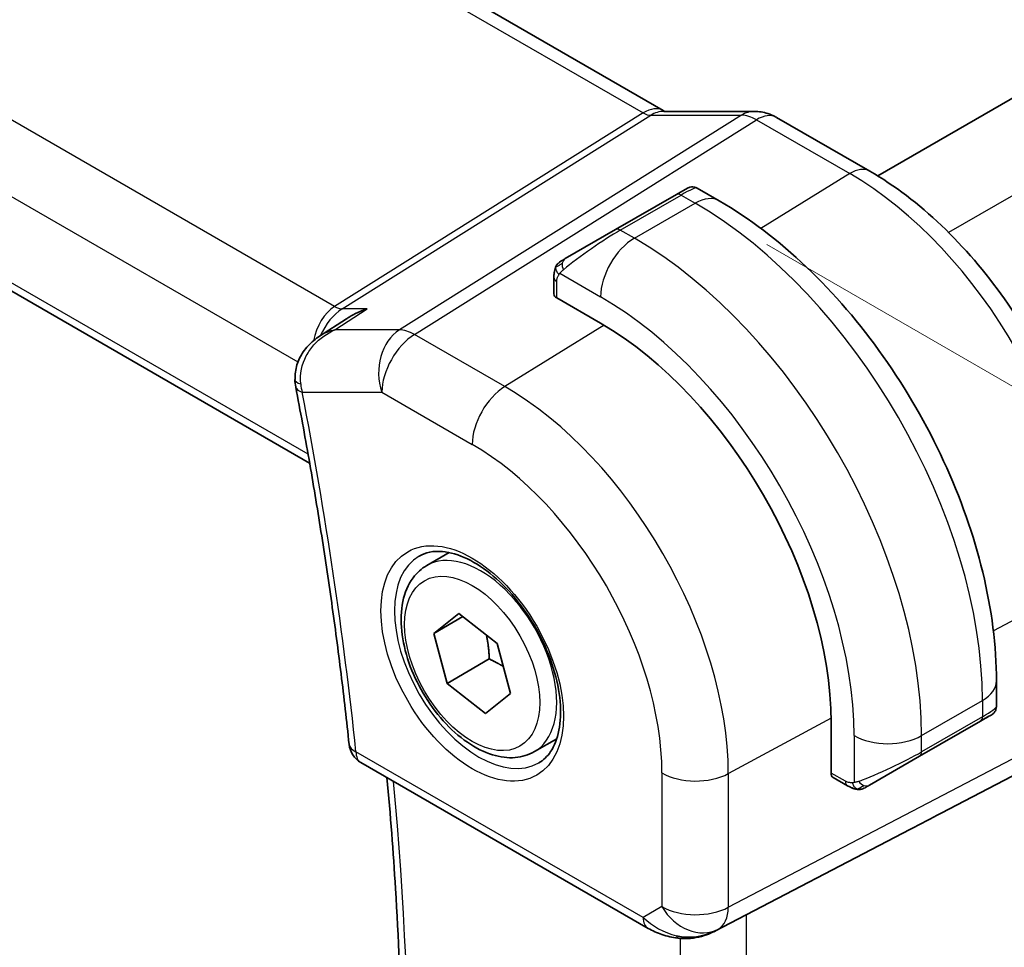
# Model space of a CAD drawing. Units: millimetres. Extents: x 0 to 2190, y 0 to 422.
# Drawn here: x 93 to 114, y 126 to 145 of the extents above; entities that cross this region are included whole.
import ezdxf

# ---------------------------------------------------------------- set-up
doc = ezdxf.new("R2010")
doc.units = ezdxf.units.MM
doc.layers.get('Defpoints').update_dxf_attribs({"lineweight": 25})
for name, color, linetype, lineweight in [('Dimension (ISO)', 7, 'Continuous', 18), ('Visible (ISO)', 7, 'Continuous', 35), ('Visible Narrow (ISO)', 7, 'Continuous', 25)]:
    doc.layers.add(name, color=color, linetype=linetype, lineweight=lineweight)
doc.styles.add('Note Text (TK)', font='MS PGothic.ttf')
doc.dimstyles.new('Default - Method 1b (TK)', dxfattribs={"dimtxt": 2.5, "dimasz": 2.5, "dimexe": 1, "dimexo": 1.5, "dimgap": 1, "dimtad": 1, "dimtoh": 1, "dimrnd": 1e-08, "dimdsep": 46, "dimtxsty": 'Note Text (TK)', "dimcen": 0.09, "dimdle": 5, "dimclrd": 100, "dimclre": 100, "dimclrt": 7, "dimadec": 1, "dimazin": 1, "dimtfac": 1, "dimtmove": 0, "dimatfit": 3, "dimfxl": 0, "dimtolj": 1, "dimlwd": -1, "dimlwe": -1, "dimarcsym": 0})

# ---------------------------------------------------------------- blocks, each defined once
blk = doc.blocks.new('*D4')
at = {"layer": 'Defpoints', "color": 0, "transparency": 16777216}
for p in [(107.497, 141.184), (107.35, 105.343), (127.814, 93.528)]:
    blk.add_point(p, dxfattribs=at)
at = {"layer": 'Dimension (ISO)', "color": 100, "transparency": 16777216}
for p, q in [((108.997, 140.318), (128.814, 128.877)), ((127.814, 126.954), (127.814, 96.028)), ((108.85, 104.477), (128.814, 92.951))]:
    blk.add_line(p, q, dxfattribs=at)
for points in [[(127.397, 126.954), (128.23, 126.954), (127.814, 129.454)], [(127.397, 96.028), (128.23, 96.028), (127.814, 93.528)]]:
    blk.add_solid(points, dxfattribs=at)
at = {"layer": 'Dimension (ISO)', "color": 7, "transparency": 16777216, "insert": (125.794, 109.782), "char_height": 2.5, "attachment_point": 4, "rotation": 90, "style": 'Note Text (TK)'}
blk.add_mtext('\\A1;{\\Q30.000;\\W0.816;\\H0.816x;44}', dxfattribs=at)
blk = doc.blocks.new('*D5')
at = {"layer": 'Defpoints', "color": 0, "transparency": 16777216}
for p in [(64.717, 136.897), (113.508, 108.728), (113.508, 85.24)]:
    blk.add_point(p, dxfattribs=at)
at = {"layer": 'Dimension (ISO)', "color": 100, "transparency": 16777216}
for p, q in [((64.717, 135.165), (64.717, 112.255)), ((66.882, 112.159), (111.343, 86.49)), ((113.508, 106.996), (113.508, 84.085))]:
    blk.add_line(p, q, dxfattribs=at)
for points in [[(67.091, 112.52), (66.674, 111.798), (64.717, 113.409)], [(111.551, 86.851), (111.134, 86.129), (113.508, 85.24)]]:
    blk.add_solid(points, dxfattribs=at)
at = {"layer": 'Dimension (ISO)', "color": 7, "transparency": 16777216, "insert": (89.131, 101.646), "char_height": 2.5, "attachment_point": 4, "rotation": 330, "style": 'Note Text (TK)'}
blk.add_mtext('\\A1;{\\Q-30.000;\\W0.816;\\H0.816x;69}', dxfattribs=at)

msp = doc.modelspace()

# ---------------------------------------------------------------- linework, layer by layer
at = {"layer": 'Visible (ISO)'}
for p, q in [((78.7017, 159.3626), (106.8288, 143.1234)), ((135.66, 155.8104), (111.315, 141.7548)), ((70.3439, 152.5365), (99.4288, 135.7443)), ((106.8396, 143.1053), (108.7371, 143.1053)), ((109.2003, 142.9789), (111.15, 141.8533)), ((107.1023, 141.3639), (105.8295, 140.629)), ((107.1023, 141.3639), (107.3366, 141.4991)), ((107.5366, 141.4991), (107.9973, 141.2332)), ((104.7783, 140.0221), (105.8295, 140.629)), ((104.5396, 139.2829), (104.5396, 139.6287)), ((105.5174, 138.6688), (104.5982, 139.1996)), ((99.6374, 138.3981), (100.201, 138.7638)), ((101.8822, 133.5996), (102.3507, 133.8701)), ((102.0266, 132.1786), (102.5526, 132.5959)), ((102.6361, 132.5305), (102.0266, 132.1786)), ((102.5526, 132.5959), (103.3564, 131.9663)), ((102.3044, 131.1316), (102.0266, 132.1786)), ((103.3564, 131.9663), (103.6342, 130.9194)), ((103.1882, 131.6419), (102.3044, 131.1316)), ((103.1082, 130.502), (102.3044, 131.1316)), ((113.8006, 131.1816), (113.8006, 130.6496)), ((103.6342, 130.9194), (103.1082, 130.502)), ((113.6417, 130.4424), (113.4663, 130.3411)), ((113.7006, 130.4764), (113.6615, 130.4539)), ((110.3399, 129.2546), (110.3399, 130.3161)), ((112.1935, 129.6063), (113.4663, 130.3411)), ((104.1322, 129.7025), (104.6007, 129.973)), ((112.6416, 128.4122), (115.306, 129.8037)), ((112.1935, 129.6063), (111.1423, 128.9994)), ((100.5024, 129.4724), (106.5115, 126.0031)), ((110.6823, 128.9893), (110.3827, 129.1622)), ((107.9098, 125.946), (112.0031, 128.0791))]:
    msp.add_line(p, q, dxfattribs=at)
msp.add_arc((100.7524, 129.9055), 0.5, 186.01165, 240, dxfattribs=at)
for centre, major_axis, ratio, start_param, end_param in [((108.7371, 142.3053), (0, 0.8), 0.7745967, 6.2805789, 6.2831853), ((108.8003, 142.2861), (0.4, 0.6928), 0.5773503, 0, 0.0069996), ((104.7396, 139.2869), (0.2, 0.0063), 0.5971344, 3.1228774, 3.9082756), ((105.5174, 133.1003), (-3.41, 5.9063), 0.5773503, 3.9269908, 5.4977871), ((99.6182, 137.5162), (-0.4994, -0.0246), 0.3050484, 0.0023919, 0.0026534), ((99.6285, 137.4292), (-0.491, -0.0943), 0.4204756, 6.280249, 6.2831853), ((112.8006, 130.1878), (-0.999, -0.4665), 0.0949824, 3.0916866, 3.0972675), ((110.4862, 129.3334), (-0.1054, -0.17), 0.5971344, 5.5165024, 6.3019005), ((87.3429, 116.3554), (35.7764, 17.8747), 0.0182752, 5.463727, 5.4886568), ((107.4565, 126.8374), (-0.9783, -0.5054), 0.9079628, 0.8024304, 1.5873239), ((107.4565, 126.8374), (0.1519, -0.9901), 0.9836509, 0.3275186, 0.3481633)]:
    msp.add_ellipse(centre, major_axis=major_axis, ratio=ratio, start_param=start_param, end_param=end_param, dxfattribs=at)
for points in [[(106.8257, 143.1246), (106.8431, 143.1145), (106.8566, 143.1085), (106.8648, 143.1053)], [(104.5754, 139.8441), (104.5788, 139.8518), (104.5826, 139.8595), (104.5866, 139.8667)], [(104.5754, 139.8441), (104.5754, 139.8441), (104.5754, 139.8441), (104.5754, 139.8441)], [(104.5866, 139.8667), (104.5866, 139.8667), (104.5866, 139.8667), (104.5866, 139.8667)], [(99.9059, 138.5191), (99.9059, 138.5191), (99.9058, 138.519), (99.9058, 138.519)], [(99.1374, 137.3356), (99.1276, 137.3867), (99.1214, 137.4391), (99.1188, 137.4919)], [(110.8863, 128.9126), (110.8863, 128.9126), (110.8863, 128.9126), (110.8863, 128.9126)], [(110.9113, 128.9108), (110.9033, 128.911), (110.8947, 128.9116), (110.8863, 128.9126)], [(110.9113, 128.9108), (110.9115, 128.9108), (110.9117, 128.9108), (110.912, 128.9108)]]:
    msp.add_open_spline(points, degree=3, dxfattribs=at)
for points, knots in [([(108.7387, 143.1051), (108.8334, 143.1051), (108.9288, 143.0895), (109.0756, 143.0415), (109.1316, 143.0169), (109.1847, 142.9872)], [0, 0, 0, 0, 0.028561726, 0.028561726, 0.046974271, 0.046974271, 0.046974271, 0.046974271]), ([(111.15, 141.8533), (111.6698, 141.5531), (112.1751, 141.1672), (113.1255, 140.2618), (113.5705, 139.7423), (114.3667, 138.6148), (114.7177, 138.0068), (115.2961, 136.7535), (115.5235, 136.1084), (115.8323, 134.8326), (115.914, 134.2021), (115.914, 133.6018)], [1.5707963, 1.5707963, 1.5707963, 1.5707963, 1.8849556, 1.8849556, 2.1991149, 2.1991149, 2.5132741, 2.5132741, 2.8274334, 2.8274334, 3.1415927, 3.1415927, 3.1415927, 3.1415927]), ([(107.3368, 141.4992), (107.3368, 141.4992), (107.3368, 141.4993), (107.3369, 141.4993), (107.3369, 141.4993), (107.337, 141.4994), (107.3371, 141.4994), (107.3372, 141.4995), (107.3373, 141.4995), (107.3376, 141.4997), (107.3377, 141.4998), (107.3382, 141.5), (107.3386, 141.5002), (107.3401, 141.5011), (107.3412, 141.5017), (107.3458, 141.5041), (107.3493, 141.5059), (107.3635, 141.5124), (107.3746, 141.5164), (107.4069, 141.5248), (107.4291, 141.527), (107.472, 141.5241), (107.4933, 141.519), (107.5213, 141.5075), (107.5293, 141.5036), (107.5371, 141.4991)], [0, 0, 0, 0, 0.000025123, 0.000025123, 0.000045287, 0.000045287, 0.000065468, 0.000065468, 0.000106022, 0.000106022, 0.00015127, 0.00015127, 0.000280985, 0.000280985, 0.0006697, 0.0006697, 0.001836094, 0.001836094, 0.005347096, 0.005347096, 0.011862071, 0.011862071, 0.0182585, 0.0182585, 0.020937166, 0.020937166, 0.020937166, 0.020937166]), ([(107.9973, 141.2332), (108.6312, 140.8672), (109.2469, 140.3968), (110.4048, 139.2939), (110.9467, 138.6612), (111.9161, 137.2881), (112.3435, 136.5479), (113.0479, 135.0217), (113.3249, 134.2361), (113.7011, 132.6819), (113.8006, 131.9135), (113.8006, 131.1816)], [4.712389, 4.712389, 4.712389, 4.712389, 5.0265482, 5.0265482, 5.3407075, 5.3407075, 5.6548668, 5.6548668, 5.969026, 5.969026, 6.2831853, 6.2831853, 6.2831853, 6.2831853]), ([(104.5866, 139.8667), (104.5868, 139.867), (104.5869, 139.8673), (104.5875, 139.8684), (104.588, 139.8692), (104.5912, 139.8749), (104.5943, 139.8799), (104.6037, 139.894), (104.6106, 139.9026), (104.6325, 139.9267), (104.6492, 139.9414), (104.6722, 139.9587), (104.678, 139.9628), (104.6935, 139.9732), (104.7017, 139.9778), (104.7029, 139.9785)], [0, 0, 0, 0, 0.000106286, 0.000106286, 0.000389779, 0.000389779, 0.002144861, 0.002144861, 0.005458035, 0.005458035, 0.011987094, 0.011987094, 0.014150103, 0.014150103, 0.017664209, 0.017664209, 0.017664209, 0.017664209]), ([(104.5866, 139.8667), (104.5898, 139.8726), (104.5935, 139.8787), (104.6015, 139.8907), (104.6059, 139.8966), (104.6184, 139.9117), (104.6271, 139.9206), (104.6491, 139.9411), (104.663, 139.9522), (104.6885, 139.9701), (104.7015, 139.9777), (104.7029, 139.9785)], [0, 0, 0, 0, 0.002122275, 0.002122275, 0.004320917, 0.004320917, 0.008043854, 0.008043854, 0.013347151, 0.013347151, 0.017512558, 0.017512558, 0.017512558, 0.017512558]), ([(104.7783, 140.0221), (104.7738, 140.0195), (104.7693, 140.0169), (104.7647, 140.0142), (104.7601, 140.0116), (104.7555, 140.0089), (104.7509, 140.0063), (104.7463, 140.0036), (104.7418, 140.001), (104.7374, 139.9985), (104.733, 139.9959), (104.7288, 139.9935), (104.725, 139.9913), (104.7212, 139.9891), (104.7177, 139.9871), (104.7147, 139.9854), (104.7117, 139.9836), (104.7092, 139.9822), (104.7072, 139.981), (104.7052, 139.9799), (104.7038, 139.979), (104.7029, 139.9785)], [0, 0, 0, 0, 0.071275, 0.071275, 0.071275, 0.14246065, 0.14246065, 0.14246065, 0.21364074, 0.21364074, 0.21364074, 0.28489899, 0.28489899, 0.28489899, 0.35632005, 0.35632005, 0.35632005, 0.42799051, 0.42799051, 0.42799051, 0.5, 0.5, 0.5, 0.5]), ([(104.5396, 139.6287), (104.5396, 139.665), (104.5425, 139.7004), (104.5521, 139.7707), (104.5597, 139.8079), (104.5754, 139.8441)], [0, 0, 0, 0, 0.011946854, 0.011946854, 0.024187757, 0.024187757, 0.024187757, 0.024187757]), ([(100.6324, 138.9716), (100.631, 138.9711), (100.6296, 138.9706), (100.4972, 138.9254), (100.3706, 138.8671), (100.2358, 138.786), (100.2183, 138.7751), (100.201, 138.7638)], [-0.000457078, -0.000457078, -0.000457078, -0.000457078, 0, 0, 0.041825352, 0.041825352, 0.048131332, 0.048131332, 0.048131332, 0.048131332]), ([(99.125, 137.4915), (99.1206, 137.5952), (99.1339, 137.7013), (99.1936, 137.8963), (99.2392, 137.9879), (99.3568, 138.1593), (99.4321, 138.2395), (99.5546, 138.3404), (99.5956, 138.3705), (99.6382, 138.3982)], [0, 0, 0, 0, 0.03143621, 0.03143621, 0.06175538, 0.06175538, 0.09451955, 0.09451955, 0.1099065, 0.1099065, 0.1099065, 0.1099065]), ([(99.1374, 137.3349), (99.2347, 136.8283), (99.3275, 136.323), (99.504, 135.3154), (99.5876, 134.8131), (99.7459, 133.8117), (99.8205, 133.3126), (99.9604, 132.3178), (100.0258, 131.8222), (100.1474, 130.8348), (100.2036, 130.3429), (100.2552, 129.8531)], [2.89717339, 2.89717339, 2.89717339, 2.89717339, 2.92030581, 2.92030581, 2.94343822, 2.94343822, 2.96657064, 2.96657064, 2.98970306, 2.98970306, 3.01283547, 3.01283547, 3.01283547, 3.01283547]), ([(101.7218, 133.7957), (101.856, 133.8732), (102.0175, 133.9079), (102.3674, 133.8776), (102.5462, 133.8264), (102.9097, 133.65), (103.0933, 133.5289), (103.4521, 133.2261), (103.6273, 133.0442), (103.9502, 132.6368), (104.0978, 132.4111), (104.3488, 131.9397), (104.452, 131.6941), (104.6034, 131.2102), (104.6517, 130.972), (104.6903, 130.5298), (104.6811, 130.3257), (104.6113, 129.9709), (104.5508, 129.8211), (104.4021, 129.5999), (104.3183, 129.5213), (104.2218, 129.4656)], [0.7853982, 0.7853982, 0.7853982, 0.7853982, 1.1687809, 1.1687809, 1.4910692, 1.4910692, 1.7977119, 1.7977119, 2.1056287, 2.1056287, 2.415708, 2.415708, 2.7263534, 2.7263534, 3.0357418, 3.0357418, 3.3427061, 3.3427061, 3.6513922, 3.6513922, 3.9269908, 3.9269908, 3.9269908, 3.9269908]), ([(104.1322, 129.7025), (104.0107, 129.6324), (103.8733, 129.5911), (103.5766, 129.5661), (103.4168, 129.5869), (103.0788, 129.6901), (102.9005, 129.7803), (102.5514, 130.021), (102.3809, 130.1736), (102.0687, 130.5217), (101.9268, 130.7168), (101.6837, 131.1305), (101.5824, 131.3489), (101.4295, 131.79), (101.3782, 132.0126), (101.3332, 132.4436), (101.3399, 132.6519), (101.4184, 133.029), (101.489, 133.1995), (101.6726, 133.4463), (101.7702, 133.535), (101.8822, 133.5996)], [1.1325349, 1.1325349, 1.1325349, 1.1325349, 1.3975657, 1.3975657, 1.6865312, 1.6865312, 2.014577, 2.014577, 2.3536398, 2.3536398, 2.6901034, 2.6901034, 3.0249555, 3.0249555, 3.3611838, 3.3611838, 3.7001891, 3.7001891, 4.0298823, 4.0298823, 4.2741276, 4.2741276, 4.2741276, 4.2741276]), ([(113.8001, 130.6459), (113.7998, 130.6255), (113.7963, 130.6049), (113.7831, 130.5655), (113.7729, 130.5464), (113.7478, 130.513), (113.7327, 130.4983), (113.7134, 130.4845), (113.7109, 130.4828), (113.7071, 130.4804), (113.7058, 130.4796), (113.7038, 130.4784), (113.7032, 130.478), (113.7022, 130.4774), (113.7019, 130.4772), (113.7014, 130.4769), (113.7012, 130.4768), (113.701, 130.4766), (113.7009, 130.4766), (113.7007, 130.4765), (113.7006, 130.4765), (113.7006, 130.4764)], [0.000288122, 0.000288122, 0.000288122, 0.000288122, 0.006407737, 0.006407737, 0.012744814, 0.012744814, 0.018937053, 0.018937053, 0.019846184, 0.019846184, 0.020301778, 0.020301778, 0.020530024, 0.020530024, 0.020644933, 0.020644933, 0.020703667, 0.020703667, 0.020734256, 0.020734256, 0.020766251, 0.020766251, 0.020766251, 0.020766251]), ([(113.6615, 130.4539), (113.6614, 130.4538), (113.6613, 130.4537), (113.6611, 130.4536), (113.6609, 130.4535), (113.6594, 130.4526), (113.6579, 130.4518), (113.6545, 130.4498), (113.6524, 130.4486), (113.6447, 130.4441), (113.6385, 130.4406), (113.6194, 130.4296), (113.6051, 130.4213), (113.5755, 130.4042), (113.5605, 130.3955), (113.5389, 130.3831), (113.5334, 130.3799), (113.5259, 130.3756), (113.524, 130.3745), (113.5125, 130.3678), (113.5026, 130.3621), (113.4884, 130.3539), (113.4845, 130.3517), (113.4776, 130.3477), (113.4746, 130.346), (113.4705, 130.3436), (113.4693, 130.3429), (113.4678, 130.342), (113.4674, 130.3418), (113.4668, 130.3414), (113.4667, 130.3414), (113.4665, 130.3412), (113.4664, 130.3412), (113.4663, 130.3412)], [0, 0, 0, 0, 0.00011475, 0.00011475, 0.000252449, 0.000252449, 0.001721314, 0.001721314, 0.003679883, 0.003679883, 0.00890595, 0.00890595, 0.018631946, 0.018631946, 0.026913574, 0.026913574, 0.029668342, 0.029668342, 0.030586369, 0.030586369, 0.035180095, 0.035180095, 0.036901546, 0.036901546, 0.038192569, 0.038192569, 0.038676674, 0.038676674, 0.038858212, 0.038858212, 0.038915587, 0.038915587, 0.038944275, 0.038944275, 0.038944275, 0.038944275]), ([(100.9684, 115.1015), (101.0747, 116.0232), (101.1599, 116.9606), (101.288, 118.864), (101.3308, 119.8302), (101.3739, 121.7888), (101.3742, 122.7813), (101.3321, 124.7902), (101.2897, 125.8066), (101.1785, 127.6026), (101.1189, 128.3774), (101.0475, 129.1578)], [3.01737535, 3.01737535, 3.01737535, 3.01737535, 3.06694199, 3.06694199, 3.11650864, 3.11650864, 3.16607529, 3.16607529, 3.21564193, 3.21564193, 3.25274828, 3.25274828, 3.25274828, 3.25274828]), ([(110.8863, 128.9126), (110.8643, 128.9151), (110.8431, 128.9201), (110.7971, 128.9346), (110.7729, 128.9446), (110.7267, 128.9656), (110.704, 128.9767), (110.6823, 128.9893)], [0, 0, 0, 0, 0.006891672, 0.006891672, 0.015894404, 0.015894404, 0.024201697, 0.024201697, 0.024201697, 0.024201697]), ([(111.0665, 128.9556), (111.0678, 128.9564), (111.0703, 128.9578), (111.0738, 128.9598), (111.0771, 128.9618), (111.0815, 128.9643), (111.0869, 128.9674), (111.0919, 128.9703), (111.0975, 128.9736), (111.1036, 128.977), (111.1097, 128.9806), (111.1162, 128.9843), (111.1228, 128.9881), (111.1293, 128.9919), (111.136, 128.9957), (111.1423, 128.9994)], [0.5, 0.5, 0.5, 0.5, 0.60524772, 0.60524772, 0.60524772, 0.707891, 0.707891, 0.707891, 0.80414857, 0.80414857, 0.80414857, 0.90207429, 0.90207429, 0.90207429, 1, 1, 1, 1]), ([(111.0653, 128.9549), (111.0603, 128.952), (111.0552, 128.9493), (111.0344, 128.9388), (111.0178, 128.9318), (110.9876, 128.9215), (110.9737, 128.9175), (110.9522, 128.9133), (110.9442, 128.9122), (110.9281, 128.9109), (110.9198, 128.9107), (110.912, 128.9108)], [0, 0, 0, 0, 0.001795749, 0.001795749, 0.007148359, 0.007148359, 0.011407354, 0.011407354, 0.013805933, 0.013805933, 0.016256801, 0.016256801, 0.016256801, 0.016256801]), ([(107.1311, 125.7962), (107.0174, 125.8107), (106.906, 125.8375), (106.6987, 125.9078), (106.6009, 125.9516), (106.5113, 126.0033)], [0, 0, 0, 0, 0.034532371, 0.034532371, 0.068710886, 0.068710886, 0.068710886, 0.068710886]), ([(107.9136, 125.9479), (107.8954, 125.9384), (107.8771, 125.9292), (107.8028, 125.8941), (107.7453, 125.8712), (107.5392, 125.8046), (107.3806, 125.7816), (107.1939, 125.7908), (107.1623, 125.7936), (107.1309, 125.7976)], [0, 0, 0, 0, 0.006197922, 0.006197922, 0.024825886, 0.024825886, 0.071562805, 0.071562805, 0.081096086, 0.081096086, 0.081096086, 0.081096086])]:
    msp.add_open_spline(points, degree=3, knots=knots, dxfattribs=at)
for points, weights in [([(103.1263, 132.1466), (103.1782, 131.9255), (103.1882, 131.6419)], [1.07636576885, 1.06862379419, 1]), ([(103.1882, 131.6419), (103.3554, 131.5626), (103.4851, 131.4812)], [1, 1.0450411205, 1.06385476232])]:
    msp.add_rational_spline(points, weights, degree=2, dxfattribs=at)
at = {"layer": 'Visible Narrow (ISO)'}
for p, q in [((78.2819, 159.3111), (106.409, 143.072)), ((99.9524, 139.0197), (71.7179, 155.3209)), ((137.3802, 154.7623), (112.7986, 140.5701)), ((70.7853, 154.2554), (99.1844, 137.8591)), ((99.3958, 135.9324), (70.2897, 152.7369)), ((106.409, 143.072), (99.9524, 139.0197)), ((100.1104, 138.9716), (106.567, 143.0238)), ((108.4645, 143.0238), (101.3066, 138.5314)), ((106.567, 143.0238), (108.4645, 143.0238)), ((101.6227, 138.4351), (108.7806, 142.9275)), ((108.7806, 142.9275), (110.7303, 141.8018)), ((110.7303, 141.8018), (108.8721, 140.6541)), ((105.9295, 140.6191), (107.2023, 141.3539)), ((107.2023, 141.3539), (107.4973, 141.1836)), ((106.2245, 140.4488), (107.4973, 141.1836)), ((106.2245, 140.4488), (105.9295, 140.6191)), ((104.6647, 139.7164), (105.5174, 139.2241)), ((104.5982, 139.1996), (104.5982, 139.5471)), ((99.9541, 138.5314), (100.6324, 138.9716)), ((100.6324, 138.9716), (100.1104, 138.9716)), ((101.3066, 138.5314), (99.9541, 138.5314)), ((105.5895, 138.6266), (103.5128, 137.3438)), ((103.5128, 137.3438), (101.6227, 138.4351)), ((99.2749, 137.2251), (100.9402, 137.2251)), ((100.9402, 137.2251), (102.8304, 136.1338)), ((115.6596, 133.264), (113.7365, 132.2287)), ((112.2349, 130.0385), (113.5077, 130.7733)), ((113.5077, 130.7733), (113.5077, 130.4327)), ((113.5077, 130.4327), (112.2349, 129.6979)), ((110.3393, 130.3997), (108.1901, 129.2426)), ((115.6596, 130.3458), (108.1901, 126.4449)), ((110.8207, 130.0385), (110.8207, 129.0538)), ((112.2349, 129.6979), (112.2349, 130.0385)), ((107.9831, 125.9874), (115.4526, 129.8883)), ((106.408, 126.232), (100.3989, 129.7013)), ((106.801, 129.2566), (106.801, 126.4589)), ((108.1901, 126.4449), (108.1901, 129.2426)), ((110.6408, 129.0809), (110.3399, 129.2546)), ((112.6416, 128.4122), (107.9315, 125.9576)), ((106.801, 126.4589), (106.408, 126.232)), ((108.5683, 111.338), (108.5683, 126.2891)), ((107.9315, 125.9576), (107.9831, 125.9874)), ((107.1792, 125.7924), (107.1792, 111.4835))]:
    msp.add_line(p, q, dxfattribs=at)
for centre, major_axis, ratio, start_param, end_param in [((106.4288, 142.4306), (0.4, 0.6928), 0.5773503, 0.0069657, 0.8203047), ((106.4285, 143.4928), (0.2224, -0.4497), 0.5995928, 5.5377368, 6.0010968), ((106.8396, 142.3053), (0, 0.8), 0.7745967, 0, 0.4554409), ((108.7371, 142.3053), (0, 0.8), 0.7745967, 0, 0.4554409), ((108.8004, 142.1227), (0.5254, -0.8509), 0.5647932, 2.3394706, 2.8028306), ((108.8003, 142.2861), (0.4, 0.6928), 0.5773503, 0.0069996, 0.8203047), ((110.75, 141.1604), (0.4, 0.6928), 0.5773503, 0, 0.8203047), ((110.7303, 136.11), (3.4855, -6.0371), 0.5773503, 0.7853982, 2.3561945), ((107.2023, 141.1906), (-0.1, 0.1732), 0.5773503, 5.4977871, 6.2831853), ((106.6366, 140.864), (0.9035, 0.6319), 0.0949824, 0.0443278, 0.8297261), ((107.4973, 140.3671), (0.5, 0.866), 0.5773503, 0, 0.7853982), ((107.4973, 134.2434), (4.25, -7.3612), 0.5773503, 0.7853982, 2.3561945), ((105.3638, 140.1292), (0.9035, 0.6319), 0.0949824, 0.8297261, 2.2672599), ((105.9295, 140.4558), (-0.1, 0.1732), 0.5773503, 5.4977871, 6.2831853), ((106.2245, 139.6323), (0.5, 0.866), 0.5773503, 0.7853982, 2.3561945), ((106.2245, 133.5086), (-4.25, 7.3612), 0.5773503, 3.9269908, 5.4977871), ((104.8783, 139.8489), (0.1, -0.1732), 0.7583684, 3.8799453, 4.618298), ((104.8783, 139.8489), (-0.1, 0.1732), 0.7583684, 0, 0.7383527), ((104.7396, 139.6287), (-0.2, 0), 0.5773503, 0, 0.7853982), ((105.5174, 133.1003), (3.75, -6.4952), 0.5773503, 0.7853982, 2.3561945), ((100.2273, 138.0735), (-0.0941, -1.042), 0.714201, 3.6426, 4.5574163), ((100.2273, 138.0735), (0.3524, 0.9746), 0.636143, 0.6815259, 1.4565354), ((99.94, 139.4206), (0.2658, -0.4235), 0.5615869, 5.4769295, 5.9402895), ((101.6473, 137.6334), (0, -1), 0.7745967, 3.5970336, 5.1329233), ((101.6473, 137.6334), (-0.5316, 0.847), 0.5615869, 5.4769295, 5.9402895), ((100.2273, 138.0735), (0.3524, 0.9746), 0.636143, 1.4567988, 1.4573255), ((101.6473, 137.6334), (0.5, 0.866), 0.5773503, 0.8203047, 2.3561945), ((99.6182, 137.5162), (-0.4994, -0.0246), 0.3050484, 0.0026535, 0.701839), ((99.6285, 137.4292), (-0.491, -0.0943), 0.4204756, 0, 0.6897394), ((99.976, 137.6403), (0.1365, 1.0027), 0.7287766, 1.9114248, 2.0943617), ((48.4185, 151.941), (-37.0625, 64.1941), 0.5773503, 4.055748, 4.1714101), ((103.5375, 136.5421), (-0.5, -0.866), 0.5773503, 3.9618974, 5.4977871), ((103.5128, 131.943), (-3.3073, 5.7285), 0.5773503, 3.9269908, 5.4977871), ((102.8304, 131.549), (2.8076, -4.863), 0.5773503, 0.7853982, 2.3561945), ((103.0072, 131.651), (1.125, -1.9486), 0.5773503, 0, 3.1415927), ((102.9718, 131.6306), (1.25, -2.1651), 0.5773503, 3.1415927, 6.2831853), ((112.8006, 131.1816), (1, 0), 0.5773503, 5.4977871, 6.2831853), ((112.8006, 130.1878), (-0.999, -0.4665), 0.0949824, 2.3118665, 3.0916866), ((113.3663, 130.5144), (0.1, -0.1732), 0.5773503, 0, 0.7853982), ((111.5278, 130.4467), (1, 0), 0.5773503, 3.9269908, 5.4977871), ((100.7524, 129.9055), (-0.4973, -0.0524), 0.4984383, 0, 0.7287997), ((100.7524, 129.9055), (-0.25, -0.433), 0.5773503, 5.4977871, 6.2831853), ((111.5278, 129.4529), (-0.999, -0.4665), 0.0949824, 0.8743328, 2.3118665), ((112.0935, 129.7795), (0.1, -0.1732), 0.5773503, 0, 0.7853982), ((107.5081, 129.6648), (-1, 0), 0.5773503, 0.7853982, 2.3212879), ((49.1256, 152.3492), (-37.045, 64.1638), 0.5773503, 3.8052162, 4.0393972), ((110.7823, 129.1625), (-0.1, -0.1732), 0.5773503, 5.4977871, 6.2831853), ((111.0423, 129.1726), (0.1, -0.1732), 0.7583684, 4.8064799, 5.5448326), ((111.0423, 129.1726), (0.1, -0.1732), 0.7583684, 5.5448326, 6.2831853), ((107.5081, 126.8671), (-1, 0), 0.5773503, 0.7853982, 2.3212879), ((107.5081, 126.8671), (0.5, -0.866), 0.8164966, 4.712389, 6.2482787), ((107.5081, 126.8671), (0.4629, -0.8864), 0.5651364, 0.0244258, 0.8093194), ((106.7615, 126.4361), (-0.25, -0.433), 0.5773503, 5.4977871, 6.2823812), ((107.1027, 126.6331), (-0.9633, 0.5048), 0.6782561, 1.1651257, 1.9161219), ((107.1945, 126.2921), (-0.0635, -0.496), 0.1438639, 5.8425822, 6.2793813)]:
    msp.add_ellipse(centre, major_axis=major_axis, ratio=ratio, start_param=start_param, end_param=end_param, dxfattribs=at)
for major_axis in [(1.35, -2.3383), (1, -1.7321)]:
    msp.add_ellipse((102.8304, 131.549), major_axis=major_axis, ratio=0.5773503, dxfattribs=at)
for points in [[(104.5786, 139.847), (104.5855, 139.8627), (104.601, 139.8914), (104.6445, 139.9383), (104.6833, 139.9672), (104.7029, 139.9785)], [(104.5786, 139.847), (104.58, 139.848), (104.5839, 139.8503), (104.5929, 139.8551), (104.6071, 139.8618), (104.627, 139.8719), (104.6536, 139.887), (104.685, 139.906), (104.7052, 139.9191), (104.716, 139.9259)], [(104.5786, 139.847), (104.5751, 139.8392), (104.5687, 139.823), (104.5603, 139.7958), (104.5527, 139.7634), (104.5462, 139.7229), (104.5413, 139.6753), (104.5396, 139.6453), (104.5396, 139.6287)], [(104.5786, 139.847), (104.575, 139.8336), (104.574, 139.8067), (104.5975, 139.7502), (104.6283, 139.7064), (104.6458, 139.688)], [(104.5786, 139.847), (104.5769, 139.8458), (104.5757, 139.8449), (104.5754, 139.8441)], [(99.9541, 138.5314), (99.841, 138.5054), (99.7338, 138.4609), (99.6379, 138.3986)], [(110.8905, 128.9139), (110.8803, 128.9149), (110.8596, 128.9182), (110.8256, 128.9267), (110.784, 128.941), (110.7316, 128.9635), (110.6994, 128.9794), (110.6823, 128.9893)], [(110.8905, 128.9139), (110.8772, 128.9174), (110.8536, 128.9301), (110.8164, 128.9787), (110.7939, 129.0273), (110.7867, 129.0517)], [(110.8905, 128.9139), (110.8927, 128.9149), (110.8987, 128.9183), (110.9139, 128.9286), (110.9397, 128.9456), (110.9813, 128.9694), (111.0121, 128.9852), (111.0279, 128.9935)], [(110.8905, 128.9139), (110.8886, 128.913), (110.8872, 128.9125), (110.8863, 128.9126)], [(110.8905, 128.9139), (110.9075, 128.9121), (110.9403, 128.9111), (111.0025, 128.9252), (111.0469, 128.9443), (111.0665, 128.9556)], [(110.8905, 128.9139), (110.8971, 128.9121), (110.9039, 128.911), (110.9113, 128.9108)]]:
    msp.add_open_spline(points, degree=3, dxfattribs=at)
for points, knots in [([(104.5786, 139.847), (104.5801, 139.8527), (104.5826, 139.8592), (104.5861, 139.8658), (104.5866, 139.8667)], [0, 0, 0, 0, 0.14285714, 0.16518917, 0.16518917, 0.16518917, 0.16518917]), ([(104.5982, 139.5471), (104.5982, 139.5527), (104.5989, 139.5628), (104.6012, 139.5749), (104.6026, 139.5827), (104.6045, 139.5915), (104.6068, 139.6006), (104.6089, 139.6086), (104.6112, 139.6169), (104.614, 139.6251), (104.6167, 139.6328), (104.6198, 139.6404), (104.6232, 139.6476), (104.6267, 139.6549), (104.6304, 139.6617), (104.6341, 139.6682), (104.6381, 139.6753), (104.6421, 139.682), (104.6458, 139.688)], [0, 0, 0, 0, 0.19035453, 0.19035453, 0.19035453, 0.31386322, 0.31386322, 0.31386322, 0.42140608, 0.42140608, 0.42140608, 0.52396797, 0.52396797, 0.52396797, 0.62813475, 0.62813475, 0.62813475, 0.74172688, 0.74172688, 0.74172688, 0.74172688]), ([(104.6458, 139.688), (104.6496, 139.6943), (104.6531, 139.6999), (104.6562, 139.7045), (104.6598, 139.71), (104.6628, 139.714), (104.6647, 139.7164)], [0.74172688, 0.74172688, 0.74172688, 0.74172688, 0.86054632, 0.86054632, 0.86054632, 1, 1, 1, 1]), ([(104.6647, 139.7164), (104.6652, 139.7171), (104.6662, 139.7183), (104.6675, 139.7199), (104.6703, 139.7233), (104.6748, 139.7283), (104.6802, 139.7342), (104.6842, 139.7386), (104.6887, 139.7435), (104.6936, 139.7484), (104.6981, 139.7531), (104.703, 139.7578), (104.7077, 139.7623), (104.713, 139.7673), (104.7181, 139.7719), (104.7226, 139.7761), (104.7301, 139.7828), (104.736, 139.7879), (104.7382, 139.7897)], [0.00000014, 0.00000014, 0.00000014, 0.00000014, 0.09424462, 0.09424462, 0.09424462, 0.29608497, 0.29608497, 0.29608497, 0.44613462, 0.44613462, 0.44613462, 0.58843853, 0.58843853, 0.58843853, 0.74422937, 0.74422937, 0.74422937, 1, 1, 1, 1]), ([(99.2416, 137.3991), (99.2168, 137.6094), (99.2691, 137.8159), (99.3595, 137.9862), (99.4047, 138.0713), (99.459, 138.1476), (99.5199, 138.2161), (99.6431, 138.3548), (99.7931, 138.4608), (99.9541, 138.5314)], [0, 0, 0, 0, 0.033161561, 0.033161561, 0.033161561, 0.049742342, 0.049742342, 0.049742342, 0.083318638, 0.083318638, 0.083318638, 0.083318638]), ([(110.7867, 129.0517), (110.7783, 129.0514), (110.769, 129.0513), (110.7591, 129.0515), (110.75, 129.0516), (110.7405, 129.0521), (110.7308, 129.0533), (110.721, 129.0545), (110.7111, 129.0565), (110.7015, 129.0589), (110.6907, 129.0616), (110.6805, 129.0648), (110.6715, 129.0678), (110.6575, 129.0725), (110.6464, 129.0777), (110.6408, 129.0809)], [0.25827312, 0.25827312, 0.25827312, 0.25827312, 0.39314391, 0.39314391, 0.39314391, 0.51690147, 0.51690147, 0.51690147, 0.64201572, 0.64201572, 0.64201572, 0.78266988, 0.78266988, 0.78266988, 1, 1, 1, 1]), ([(110.8207, 129.0538), (110.819, 129.0536), (110.8167, 129.0533), (110.8139, 129.053), (110.8074, 129.0523), (110.7978, 129.0519), (110.7867, 129.0517)], [0.00000016, 0.00000016, 0.00000016, 0.00000016, 0.07789573, 0.07789573, 0.07789573, 0.25827312, 0.25827312, 0.25827312, 0.25827312]), ([(110.9209, 129.0808), (110.9176, 129.0796), (110.9069, 129.0758), (110.8936, 129.0717), (110.8852, 129.0691), (110.8759, 129.0662), (110.8667, 129.0638), (110.8572, 129.0612), (110.8479, 129.0591), (110.8401, 129.0575), (110.8306, 129.0554), (110.8233, 129.0542), (110.8207, 129.0538)], [0, 0, 0, 0, 0.3215828, 0.3215828, 0.3215828, 0.5255123, 0.5255123, 0.5255123, 0.7373622, 0.7373622, 0.7373622, 1, 1, 1, 1])]:
    msp.add_open_spline(points, degree=3, knots=knots, dxfattribs=at)

# ---------------------------------------------------------------- dimensions: what is measured, and where the dimension line sits
at = {"layer": 'Dimension (ISO)', "color": 100, "true_color": 0x00ff3f}
for base, p1, p2, angle, text, override, picture, middle in [((127.8137, 93.5281), (107.4973, 141.1836), (107.3498, 105.3429), 90, '{\\Q30.000;\\W0.816;\\H0.816x;<>}', {"dimtoh": 0, "dimdec": 2, "dimlfac": 1.227655, "dimtp": 0, "dimtm": 0, "dimtdec": 2, "dimtofl": 0, "dimatfit": 1}, '*D4', (127.8137, 111.491)), ((113.5077, 85.2402), (64.7173, 136.897), (113.5077, 108.7279), 150, '{\\Q-30.000;\\W0.816;\\H0.816x;<>}', {"dimtoh": 0, "dimdec": 2, "dimlfac": 1.224745, "dimtp": 0, "dimtm": 0, "dimtdec": 2, "dimtofl": 0, "dimatfit": 1}, '*D5', (89.1125, 99.3247))]:
    dim = msp.add_linear_dim(base=base, p1=p1, p2=p2, angle=angle, text=text, dimstyle='Default - Method 1b (TK)', override=override, dxfattribs=at)
    dim.commit()
    dim.dimension.update_dxf_attribs({"geometry": picture, "text_midpoint": middle, "dimtype": 160})

doc.saveas('drawing.dxf')
